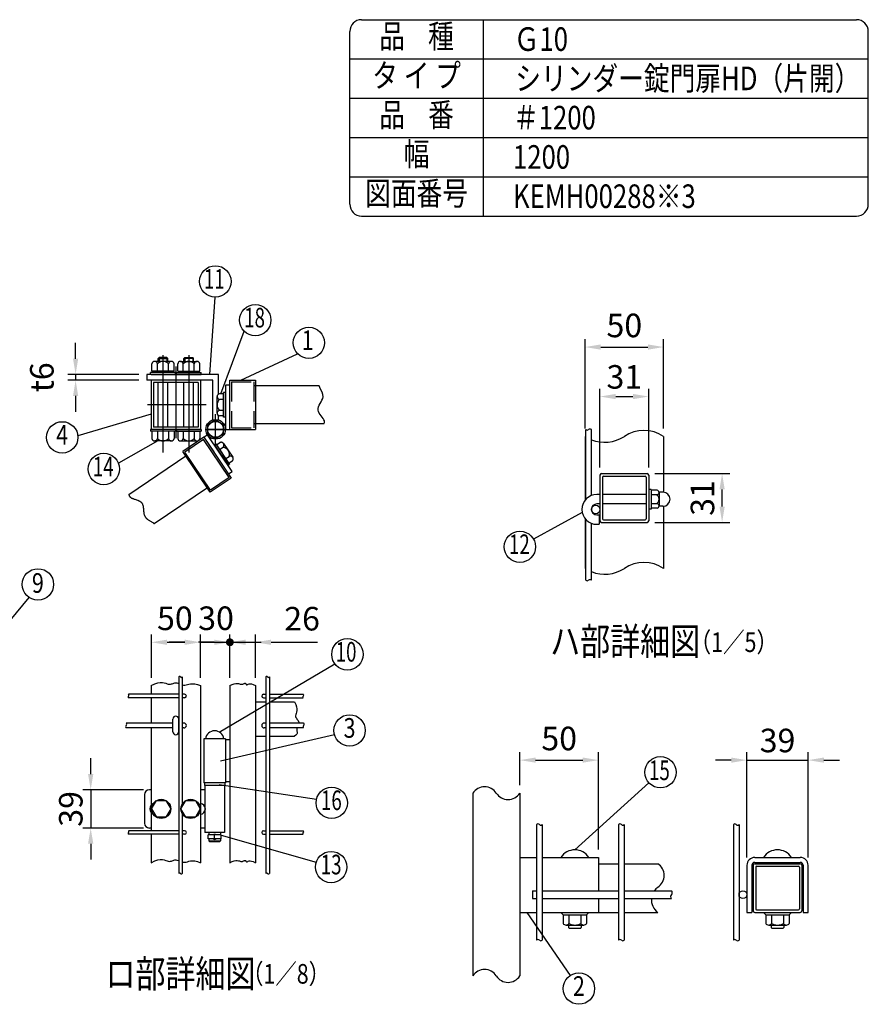
# Model space of a CAD drawing. Extents: x 270 to 7482, y 129 to 5280.
# Drawn here: x 5180 to 7340, y 2773 to 5280 of the extents above; entities that cross this region are included whole.
import ezdxf
from ezdxf.enums import TextEntityAlignment as Align

# ---------------------------------------------------------------- set-up
doc = ezdxf.new("R2010")
doc.units = 0
doc.header["$LTSCALE"] = 200
doc.header["$MEASUREMENT"] = 0
for name, pattern in [('CENTER', [2, 1.25, -0.25, 0.25, -0.25]), ('HIDDEN', [0.375, 0.25, -0.125]), ('PHANTOM', [2.5, 1.25, -0.25, 0.25, -0.25, 0.25, -0.25])]:
    doc.linetypes.add(name, pattern=pattern)
doc.layers.get('DEFPOINTS').update_dxf_attribs({"linetype": 'CONTINUOUS'})
for name, color, linetype in [('CENTER', 3, 'CENTER'), ('HASEN', 7, 'HIDDEN'), ('KASOU', 2, 'PHANTOM'), ('MOJI', 6, 'CONTINUOUS'), ('SJC', 1, 'CONTINUOUS'), ('SJC2', 7, 'CONTINUOUS'), ('SUNPOU', 4, 'CONTINUOUS')]:
    doc.layers.add(name, color=color, linetype=linetype)
doc.styles.add('EXT08', font='ROMANS', dxfattribs={"width": 0.8, "bigfont": 'EXTFONT'})
doc.dimstyles.new('SJC', dxfattribs={"dimtxt": 0.18, "dimasz": 0.18, "dimexe": 0.18, "dimexo": 0.0625, "dimgap": 0.09, "dimtad": 0, "dimtih": 1, "dimtoh": 1, "dimdec": 4, "dimzin": 0, "dimdsep": 46, "dimtxsty": 'STANDARD', "dimcen": 0.09, "dimadec": 0, "dimazin": 0, "dimtfac": 1, "dimtdec": 4, "dimtofl": 0, "dimtmove": 0, "dimatfit": 3, "dimfxl": 1, "dimtolj": 1, "dimtzin": 0, "dimarcsym": 0})

# ---------------------------------------------------------------- blocks, each defined once
blk = doc.blocks.new('*D18')
at = {"layer": 'DEFPOINTS', "color": 0}
for p in [(6776.9, 4124.1), (6967.8, 4124.1), (6776.9, 4000.1)]:
    blk.add_point(p, dxfattribs=at)
at = {"layer": 'SUNPOU', "color": 0}
for p, q in [((6796.9, 4124.1), (6987.8, 4124.1)), ((6967.8, 4040.1), (6967.8, 4084.1)), ((6796.9, 4000.1), (6987.8, 4000.1))]:
    blk.add_line(p, q, dxfattribs=at)
for points in [[(6961.1, 4084.1), (6974.4, 4084.1), (6967.8, 4124.1)], [(6961.1, 4040.1), (6974.4, 4040.1), (6967.8, 4000.1)]]:
    blk.add_solid(points, dxfattribs=at)
at = {"layer": 'SUNPOU', "color": 0, "insert": (6917.8, 4062.1), "char_height": 60, "attachment_point": 5, "rotation": 90, "style": 'EXT08'}
blk.add_mtext('\\A1;31', dxfattribs=at)
blk = doc.blocks.new('*D19')
at = {"layer": 'DEFPOINTS', "color": 0}
for p in [(5514.7, 3319.3), (5360.3, 3221.8), (5514.7, 3221.8)]:
    blk.add_point(p, dxfattribs=at)
at = {"layer": 'SUNPOU', "color": 0}
for p, q in [((5360.3, 3359.3), (5360.3, 3399.3)), ((5494.7, 3319.3), (5340.3, 3319.3)), ((5360.3, 3319.3), (5360.3, 3221.8)), ((5494.7, 3221.8), (5340.3, 3221.8)), ((5360.3, 3181.8), (5360.3, 3141.8))]:
    blk.add_line(p, q, dxfattribs=at)
for points in [[(5353.6, 3359.3), (5367, 3359.3), (5360.3, 3319.3)], [(5353.6, 3181.8), (5367, 3181.8), (5360.3, 3221.8)]]:
    blk.add_solid(points, dxfattribs=at)
at = {"layer": 'SUNPOU', "color": 0, "insert": (5309.6, 3270.5), "char_height": 60, "attachment_point": 5, "rotation": 90, "style": 'EXT08'}
blk.add_mtext('\\A1;39', dxfattribs=at)
blk = doc.blocks.new('*D20')
at = {"layer": 'DEFPOINTS', "color": 0}
for p in [(5503.1, 4376.9), (5321.9, 4361.9), (5503.1, 4361.9)]:
    blk.add_point(p, dxfattribs=at)
at = {"layer": 'SUNPOU', "color": 0}
for p, q in [((5321.9, 4416.9), (5321.9, 4456.9)), ((5483.1, 4376.9), (5301.9, 4376.9)), ((5321.9, 4376.9), (5321.9, 4361.9)), ((5483.1, 4361.9), (5301.9, 4361.9)), ((5321.9, 4321.9), (5321.9, 4281.9))]:
    blk.add_line(p, q, dxfattribs=at)
for points in [[(5315.3, 4416.9), (5328.6, 4416.9), (5321.9, 4376.9)], [(5315.3, 4321.9), (5328.6, 4321.9), (5321.9, 4361.9)]]:
    blk.add_solid(points, dxfattribs=at)
at = {"layer": 'SUNPOU', "color": 0, "insert": (5235.9, 4369.4), "char_height": 60, "attachment_point": 5, "rotation": 90, "style": 'EXT08'}
blk.add_mtext('\\A1;t6', dxfattribs=at)
blk = doc.blocks.new('*D21')
at = {"layer": 'DEFPOINTS', "color": 0}
for p in [(5714.7, 3694.8), (5779.7, 3694.8), (5779.7, 3584.6)]:
    blk.add_point(p, dxfattribs=at)
at = {"layer": 'SUNPOU', "color": 0, "lineweight": -2}
for p, q in [((5779.7, 3604.6), (5779.7, 3714.8)), ((5674.7, 3694.8), (5634.7, 3694.8)), ((5714.7, 3694.8), (5779.7, 3694.8)), ((5819.7, 3694.8), (5937.4, 3694.8))]:
    blk.add_line(p, q, dxfattribs=at)
at = {"layer": 'SUNPOU', "color": 0}
for points in [[(5674.7, 3701.5), (5674.7, 3688.1), (5714.7, 3694.8)], [(5819.7, 3701.5), (5819.7, 3688.1), (5779.7, 3694.8)]]:
    blk.add_solid(points, dxfattribs=at)
at = {"layer": 'SUNPOU', "color": 0, "insert": (5898.5, 3754.8), "char_height": 60, "attachment_point": 5, "style": 'EXT08'}
blk.add_mtext('\\A1;26', dxfattribs=at)
blk = doc.blocks.new('*D22')
at = {"layer": 'DEFPOINTS', "color": 0}
for p in [(5639.7, 3694.8), (5514.7, 3584.6), (5639.7, 3584.6)]:
    blk.add_point(p, dxfattribs=at)
at = {"layer": 'SUNPOU', "color": 0}
for p, q in [((5514.7, 3604.6), (5514.7, 3714.8)), ((5639.7, 3604.6), (5639.7, 3714.8)), ((5554.7, 3694.8), (5599.7, 3694.8))]:
    blk.add_line(p, q, dxfattribs=at)
for points in [[(5554.7, 3701.5), (5554.7, 3688.1), (5514.7, 3694.8)], [(5599.7, 3701.5), (5599.7, 3688.1), (5639.7, 3694.8)]]:
    blk.add_solid(points, dxfattribs=at)
at = {"layer": 'SUNPOU', "color": 0, "insert": (5574.6, 3755.8), "char_height": 60, "attachment_point": 5, "style": 'EXT08'}
blk.add_mtext('\\A1;50', dxfattribs=at)
blk = doc.blocks.new('*D23')
at = {"layer": 'DEFPOINTS', "color": 0}
for p in [(5714.7, 3694.8), (5639.7, 3584.6), (5714.7, 3584.6)]:
    blk.add_point(p, dxfattribs=at)
at = {"layer": 'SUNPOU', "color": 0}
for p, q in [((5639.7, 3604.6), (5639.7, 3714.8)), ((5714.7, 3604.6), (5714.7, 3714.8)), ((5599.7, 3694.8), (5559.7, 3694.8)), ((5639.7, 3694.8), (5714.7, 3694.8)), ((5754.7, 3694.8), (5794.7, 3694.8))]:
    blk.add_line(p, q, dxfattribs=at)
for points in [[(5599.7, 3701.5), (5599.7, 3688.1), (5639.7, 3694.8)], [(5754.7, 3701.5), (5754.7, 3688.1), (5714.7, 3694.8)]]:
    blk.add_solid(points, dxfattribs=at)
at = {"layer": 'SUNPOU', "color": 0, "insert": (5679.4, 3756), "char_height": 60, "attachment_point": 5, "style": 'EXT08'}
blk.add_mtext('\\A1;30', dxfattribs=at)
blk = doc.blocks.new('*D24')
at = {"layer": 'DEFPOINTS', "color": 0}
for p in [(6653, 3394.7), (6453, 3310.6), (6653, 3147)]:
    blk.add_point(p, dxfattribs=at)
at = {"layer": 'SUNPOU', "color": 0}
for p, q in [((6453, 3330.6), (6453, 3414.7)), ((6653, 3167), (6653, 3414.7)), ((6493, 3394.7), (6613, 3394.7))]:
    blk.add_line(p, q, dxfattribs=at)
for points in [[(6493, 3401.4), (6493, 3388.1), (6453, 3394.7)], [(6613, 3401.4), (6613, 3388.1), (6653, 3394.7)]]:
    blk.add_solid(points, dxfattribs=at)
at = {"layer": 'SUNPOU', "color": 0, "insert": (6553, 3449.8), "char_height": 60, "attachment_point": 5, "style": 'EXT08'}
blk.add_mtext('\\A1;50', dxfattribs=at)
blk = doc.blocks.new('*D25')
at = {"layer": 'DEFPOINTS', "color": 0}
for p in [(6780.9, 4320.5), (6656.9, 4120.1), (6780.9, 4120.1)]:
    blk.add_point(p, dxfattribs=at)
at = {"layer": 'SUNPOU', "color": 0}
for p, q in [((6656.9, 4140.1), (6656.9, 4340.5)), ((6780.9, 4140.1), (6780.9, 4340.5)), ((6696.9, 4320.5), (6740.9, 4320.5))]:
    blk.add_line(p, q, dxfattribs=at)
for points in [[(6696.9, 4327.1), (6696.9, 4313.8), (6656.9, 4320.5)], [(6740.9, 4327.1), (6740.9, 4313.8), (6780.9, 4320.5)]]:
    blk.add_solid(points, dxfattribs=at)
at = {"layer": 'SUNPOU', "color": 0, "insert": (6718.9, 4370.5), "char_height": 60, "attachment_point": 5, "style": 'EXT08'}
blk.add_mtext('\\A1;31', dxfattribs=at)
blk = doc.blocks.new('*D26')
at = {"layer": 'DEFPOINTS', "color": 0}
for p in [(6818.9, 4446.5), (6618.9, 4219), (6818.9, 4219)]:
    blk.add_point(p, dxfattribs=at)
at = {"layer": 'SUNPOU', "color": 0}
for p, q in [((6618.9, 4239), (6618.9, 4466.5)), ((6818.9, 4239), (6818.9, 4466.5)), ((6658.9, 4446.5), (6778.9, 4446.5))]:
    blk.add_line(p, q, dxfattribs=at)
for points in [[(6658.9, 4453.1), (6658.9, 4439.8), (6618.9, 4446.5)], [(6778.9, 4453.1), (6778.9, 4439.8), (6818.9, 4446.5)]]:
    blk.add_solid(points, dxfattribs=at)
at = {"layer": 'SUNPOU', "color": 0, "insert": (6718.9, 4501.5), "char_height": 60, "attachment_point": 5, "style": 'EXT08'}
blk.add_mtext('\\A1;50', dxfattribs=at)
blk = doc.blocks.new('*D27')
at = {"layer": 'DEFPOINTS', "color": 0}
for p in [(7186.9, 3394.7), (7030.9, 3127), (7186.9, 3127)]:
    blk.add_point(p, dxfattribs=at)
at = {"layer": 'SUNPOU', "color": 0}
for p, q in [((7030.9, 3147), (7030.9, 3414.7)), ((7186.9, 3147), (7186.9, 3414.7)), ((6990.9, 3394.7), (6950.9, 3394.7)), ((7030.9, 3394.7), (7186.9, 3394.7)), ((7226.9, 3394.7), (7266.9, 3394.7))]:
    blk.add_line(p, q, dxfattribs=at)
for points in [[(6990.9, 3401.4), (6990.9, 3388.1), (7030.9, 3394.7)], [(7226.9, 3401.4), (7226.9, 3388.1), (7186.9, 3394.7)]]:
    blk.add_solid(points, dxfattribs=at)
at = {"layer": 'SUNPOU', "color": 0, "insert": (7108.9, 3444.7), "char_height": 60, "attachment_point": 5, "style": 'EXT08'}
blk.add_mtext('\\A1;39', dxfattribs=at)

msp = doc.modelspace()

# ---------------------------------------------------------------- linework, layer by layer
at = {"layer": 'CENTER'}
for p, q in [((5544.3825, 4425.76574), (5544.3825, 4177.94463)), ((5609.94171, 4425.76574), (5609.94171, 4177.94463)), ((5577.1621, 4396.92599), (5577.1621, 4214.90427)), ((5653.97702, 4299.40454), (5504.75142, 4299.40454)), ((5678.41213, 4196.78814), (5678.41213, 4275.42247)), ((5651.52696, 4236.9323), (5706.07741, 4236.9323)), ((5706.07741, 4236.93214), (5651.8373, 4236.93214))]:
    msp.add_line(p, q, dxfattribs=at)
at = {"layer": 'HASEN'}
for p, q in [((5718.6621, 4357.90454), (5718.6621, 4240.90454)), ((5718.6621, 4357.90454), (5775.6621, 4357.90454)), ((5775.6621, 4357.90454), (5775.6621, 4240.90454)), ((5718.6621, 4240.90454), (5775.6621, 4240.90454))]:
    msp.add_line(p, q, dxfattribs=at)
at = {"layer": 'KASOU'}
for p, q in [((5648.34411, 4216.6843), (5594.45666, 4180.33676)), ((5657.6863, 4222.9522), (5648.23493, 4216.57718)), ((5648.34411, 4216.6843), (5718.24322, 4113.0546)), ((5648.34411, 4216.6843), (5673.50779, 4179.37761)), ((5720.57998, 4129.70849), (5657.6863, 4222.9522)), ((5647.26473, 4211.13137), (5600.00959, 4179.25738)), ((5712.6903, 4114.13398), (5647.26473, 4211.13137)), ((5675.08529, 4197.70157), (5678.71233, 4200.14804)), ((5675.08529, 4197.70157), (5708.98636, 4147.44117)), ((5675.08529, 4197.70157), (5710.38434, 4145.36857)), ((5678.71233, 4200.14804), (5714.01138, 4147.81504)), ((5680.63456, 4197.29822), (5689.33221, 4203.16486)), ((5688.49821, 4185.63988), (5697.19586, 4191.50652)), ((5698.44552, 4200.83065), (5722.03647, 4165.85563)), ((5457.55138, 4071.40748), (5605.46172, 4171.17426)), ((5664.35578, 4076.70706), (5594.45666, 4180.33676)), ((5665.43516, 4082.25998), (5600.00959, 4179.25738)), ((5704.22551, 4162.3232), (5712.92316, 4168.18984)), ((5710.38434, 4145.36857), (5714.01138, 4147.81504)), ((5712.08916, 4150.66486), (5720.78681, 4156.5315)), ((5718.24322, 4113.0546), (5664.35578, 4076.70706)), ((5712.6903, 4114.13398), (5665.43516, 4082.25998)), ((5711.25331, 4123.41757), (5720.57998, 4129.70849)), ((5521.90564, 3997.20872), (5659.98303, 4090.3431))]:
    msp.add_line(p, q, dxfattribs=at)
for centre, radius, start, end in [((5692.57587, 4196.87152), 7.08008, 310.73292133, 117.26707867), ((5694.53462, 4172.74905), 18.94531, 346.07502205, 81.92497795), ((5716.16682, 4161.8965), 7.08008, 310.73292133, 117.26707867)]:
    msp.add_arc(centre, radius, start, end, dxfattribs=at)
msp.add_open_spline([(5457.55138, 4071.40748), (5457.86649, 4068.67427), (5462.19262, 4058.93983), (5500.98358, 4057.17212), (5489.39507, 4013.50307), (5512.55235, 4004.16393), (5520.7348, 3998.13719), (5521.90564, 3997.20872)], degree=3, knots=[13.1001015617, 13.1001015617, 13.1001015617, 13.1001015617, 17.1245096373, 29.8169088875, 44.4125668203, 54.5238633353, 56.2835592957, 56.2835592957, 56.2835592957, 56.2835592957], dxfattribs=at)
at = {"layer": 'MOJI'}
for p, q in [((5663.46743, 4376.90454), (5676.90994, 4573.47805)), ((5691.26254, 4327.28292), (5750.79794, 4486.86018)), ((5531.8825, 4417.52954), (5534.3825, 4420.02954)), ((5531.8825, 4410.02954), (5531.8825, 4417.52954)), ((5531.8825, 4417.52954), (5556.8825, 4417.52954)), ((5534.3825, 4420.02954), (5534.3825, 4410.02954)), ((5554.3825, 4420.02954), (5534.3825, 4420.02954)), ((5554.3825, 4420.02954), (5556.8825, 4417.52954)), ((5554.3825, 4420.02954), (5554.3825, 4410.02954)), ((5556.8825, 4410.02954), (5556.8825, 4417.52954)), ((5599.94171, 4420.02954), (5597.44171, 4417.52954)), ((5622.44171, 4417.52954), (5597.44171, 4417.52954)), ((5597.44171, 4410.02954), (5597.44171, 4417.52954)), ((5599.94171, 4420.02954), (5619.94171, 4420.02954)), ((5599.94171, 4420.02954), (5599.94171, 4410.02954)), ((5622.44171, 4417.52954), (5619.94171, 4420.02954)), ((5619.94171, 4420.02954), (5619.94171, 4410.02954)), ((5622.44171, 4410.02954), (5622.44171, 4417.52954)), ((5742.50917, 4361.90454), (5887.17516, 4429.19837)), ((5516.2575, 4385.02954), (5516.2575, 4403.77954)), ((5565.47625, 4410.02954), (5523.28875, 4410.02954)), ((5530.32, 4385.02954), (5530.32, 4403.77954)), ((5558.445, 4385.02954), (5558.445, 4403.77954)), ((5572.5075, 4385.02954), (5572.5075, 4403.77954)), ((5581.81671, 4385.02954), (5581.81671, 4403.77954)), ((5588.84796, 4410.02954), (5631.03546, 4410.02954)), ((5595.87921, 4385.02954), (5595.87921, 4403.77954)), ((5624.00421, 4385.02954), (5624.00421, 4403.77954)), ((5638.06671, 4385.02954), (5638.06671, 4403.77954)), ((5512.82, 4376.90454), (5512.82, 4381.27954)), ((5575.945, 4381.27954), (5512.82, 4381.27954)), ((5575.945, 4376.90454), (5512.82, 4376.90454)), ((5572.5075, 4385.02954), (5516.2575, 4385.02954)), ((5518.21602, 4381.27954), (5518.21602, 4385.02954)), ((5546.59592, 4381.27954), (5542.84592, 4385.02954)), ((5549.93154, 4381.27954), (5546.18154, 4385.02954)), ((5570.54897, 4381.27954), (5570.54897, 4385.02954)), ((5575.945, 4376.90454), (5575.945, 4381.27954)), ((5578.37921, 4381.27954), (5641.50421, 4381.27954)), ((5578.37921, 4376.90454), (5578.37921, 4381.27954)), ((5578.37921, 4376.90454), (5641.50421, 4376.90454)), ((5581.81671, 4385.02954), (5638.06671, 4385.02954)), ((5583.77523, 4381.27954), (5583.77523, 4385.02954)), ((5604.39267, 4381.27954), (5608.14267, 4385.02954)), ((5607.72828, 4381.27954), (5611.47828, 4385.02954)), ((5636.10818, 4381.27954), (5636.10818, 4385.02954)), ((5641.50421, 4376.90454), (5641.50421, 4381.27954)), ((5531.8825, 4242.65454), (5531.8825, 4356.15454)), ((5556.8825, 4242.65454), (5556.8825, 4356.15454)), ((5597.44171, 4242.65454), (5597.44171, 4356.15454)), ((5622.44171, 4242.65454), (5622.44171, 4356.15454)), ((5681.9914, 4278.06417), (5681.9914, 4320.25167)), ((5698.73266, 4327.28292), (5688.2414, 4327.28292)), ((5698.73266, 4313.22042), (5688.2414, 4313.22042)), ((5703.10766, 4330.72042), (5698.73266, 4330.72042)), ((5698.73266, 4267.59542), (5698.73266, 4330.72042)), ((5703.10766, 4267.59542), (5703.10766, 4330.72042)), ((5514.6621, 4276.01504), (5327.57052, 4220.47342)), ((5698.73266, 4285.09542), (5688.2414, 4285.09542)), ((5698.73266, 4271.03292), (5688.2414, 4271.03292)), ((5703.10766, 4267.59542), (5698.73266, 4267.59542)), ((5512.82, 4236.90454), (5512.82, 4232.52954)), ((5575.945, 4236.90454), (5512.82, 4236.90454)), ((5575.945, 4236.90454), (5575.945, 4232.52954)), ((5578.37921, 4236.90454), (5641.50421, 4236.90454)), ((5578.37921, 4236.90454), (5578.37921, 4232.52954)), ((5641.50421, 4236.90454), (5641.50421, 4232.52954)), ((5575.945, 4232.52954), (5512.82, 4232.52954)), ((5516.2575, 4232.52954), (5516.2575, 4213.77954)), ((5530.32, 4232.52954), (5530.32, 4213.77954)), ((5558.445, 4232.52954), (5558.445, 4213.77954)), ((5572.5075, 4232.52954), (5572.5075, 4213.77954)), ((5578.37921, 4232.52954), (5641.50421, 4232.52954)), ((5581.81671, 4232.52954), (5581.81671, 4213.77954)), ((5595.87921, 4232.52954), (5595.87921, 4213.77954)), ((5624.00421, 4232.52954), (5624.00421, 4213.77954)), ((5638.06671, 4232.52954), (5638.06671, 4213.77954)), ((5531.20442, 4207.52954), (5430.79892, 4150.95706)), ((5565.47625, 4207.52954), (5523.28875, 4207.52954)), ((5588.84796, 4207.52954), (5631.03546, 4207.52954)), ((6611.72481, 4025.14249), (6488.01395, 3957.12356)), ((5068.66087, 3646.13301), (5203.58997, 3808.96162)), ((5687.40462, 3466.3165), (5981.73087, 3640.30276)), ((5690.60054, 3393.27793), (5980.72795, 3459.99313)), ((6592.9643, 3166.24931), (6781.312, 3337.0239)), ((5687.16213, 3332.25938), (5935.13915, 3295.2199)), ((5692.16213, 3203.68485), (5934.49363, 3134.82574)), ((6470.3476, 3007.04931), (6580.62197, 2845.98864))]:
    msp.add_line(p, q, dxfattribs=at)
msp.add_lwpolyline([(5658.09963, 4225.20472), (5678.41213, 4213.47729), (5698.72463, 4225.20472), (5698.72463, 4248.65957), (5678.41213, 4260.387), (5658.09963, 4248.65957)], close=True, dxfattribs=at)
for centre, radius in [((5677.58124, 4613.47242), 40), ((5779.28482, 4514.94039), 40), ((5915.66204, 4457.27858), 40), ((5678.41213, 4236.93214), 25), ((5287.77126, 4216.47104), 40), ((5678.41213, 4236.93214), 20.3125), ((5393.72657, 4135.9357), 40), ((6452.96268, 3937.8516), 40), ((5225.889, 3842.16935), 40), ((6013.92384, 3664.04329), 40), ((6019.40021, 3470.21354), 40), ((6810.94486, 3363.89198), 40), ((5974.0524, 3285.9593), 40), ((5972.48904, 3122.3218), 40), ((6603.21979, 2812.98351), 40)]:
    msp.add_circle(centre, radius, dxfattribs=at)
for centre, radius, start, end in [((5523.28875, 4402.94947), 7.08008, 6.73292133, 173.26707867), ((5544.3825, 4391.08423), 18.94531, 42.07502205, 137.92497795), ((5565.47625, 4402.94947), 7.08008, 6.73292133, 173.26707867), ((5588.84796, 4402.94947), 7.08008, 6.73292133, 173.26707867), ((5609.94171, 4391.08423), 18.94531, 42.07502205, 137.92497795), ((5631.03546, 4402.94947), 7.08008, 6.73292133, 173.26707867), ((5689.07148, 4320.25167), 7.08008, 96.73292133, 263.26707867), ((5700.93671, 4299.15792), 18.94531, 132.07502205, 227.92497795), ((5689.07148, 4278.06417), 7.08008, 96.73292133, 263.26707867), ((5523.28875, 4214.60962), 7.08008, 186.73292133, 353.26707867), ((5544.3825, 4226.47486), 18.94531, 222.07502205, 317.92497795), ((5565.47625, 4214.60962), 7.08008, 186.73292133, 353.26707867), ((5588.84796, 4214.60962), 7.08008, 186.73292133, 353.26707867), ((5609.94171, 4226.47486), 18.94531, 222.07502205, 317.92497795), ((5631.03546, 4214.60962), 7.08008, 186.73292133, 353.26707867)]:
    msp.add_arc(centre, radius, start, end, dxfattribs=at)
at = {"layer": 'SJC'}
for p, q in [((6049.92909, 5280), (7310, 5280)), ((6359.92909, 4780), (6359.92909, 5280)), ((6019.92909, 4810), (6019.92909, 5250)), ((7340, 4810), (7340, 5250)), ((6019.92909, 5180), (7340, 5180)), ((6019.92909, 5080), (7340, 5080)), ((6019.92909, 4980), (7340, 4980)), ((6019.92909, 4880), (7340, 4880)), ((6049.92909, 4780), (7310, 4780)), ((5685.91213, 4376.90454), (5503.1325, 4376.90454)), ((5503.1325, 4376.90454), (5503.1325, 4361.90454)), ((5514.6621, 4376.90454), (5639.6621, 4376.90454)), ((5685.91213, 4326.58776), (5685.91213, 4376.9323)), ((5670.91213, 4361.90454), (5503.1325, 4361.90454)), ((5514.6621, 4361.90454), (5514.6621, 4236.90454)), ((5520.4121, 4356.15454), (5520.4121, 4242.65454)), ((5633.9121, 4356.15454), (5520.4121, 4356.15454)), ((5633.9121, 4356.15454), (5633.9121, 4242.65454)), ((5639.6621, 4361.90454), (5639.6621, 4236.90454)), ((5670.91213, 4260.78062), (5670.91213, 4361.9323)), ((5703.4121, 4349.40454), (5703.4121, 4236.9323)), ((5714.6621, 4349.40454), (5703.4121, 4349.40454)), ((5714.6621, 4236.90454), (5714.6621, 4361.90454)), ((5714.6621, 4361.90454), (5779.6621, 4361.90454)), ((5942.21353, 4348.15454), (5775.6621, 4348.15454)), ((5779.6621, 4361.90454), (5779.6621, 4236.90454)), ((5703.10766, 4267.59542), (5703.10766, 4328.22042)), ((5685.91213, 4260.78062), (5685.91213, 4271.72808)), ((5714.6621, 4236.90454), (5714.6621, 4281.90454)), ((5639.6621, 4236.90454), (5514.6621, 4236.90454)), ((5575.945, 4236.90454), (5515.32, 4236.90454)), ((5633.9121, 4242.65454), (5520.4121, 4242.65454)), ((5578.37921, 4236.90454), (5639.00421, 4236.90454)), ((5703.4121, 4236.9323), (5714.81251, 4236.9323)), ((5714.6621, 4236.90454), (5779.6621, 4236.90454)), ((5954.0742, 4250.65454), (5775.6621, 4250.65454)), ((6618.88142, 4218.97129), (6618.88142, 4056.42784)), ((6620.48142, 4058.35161), (6620.48142, 4236.2219)), ((6634.88142, 4068.43107), (6634.88142, 4236.2219)), ((6818.88142, 4218.97129), (6818.88142, 4077.03278)), ((6656.88142, 4120.10403), (6656.88142, 4004.10403)), ((6660.88142, 4124.10403), (6776.88142, 4124.10403)), ((6663.28142, 4115.30403), (6663.28142, 4008.90403)), ((6665.68142, 4117.70403), (6772.08142, 4117.70403)), ((6774.48142, 4115.30403), (6774.48142, 4008.90403)), ((6780.88142, 4120.10403), (6780.88142, 4004.10403)), ((6656.88142, 4071.10403), (6648.88142, 4071.10403)), ((6774.48142, 4071.10403), (6663.28142, 4071.10403)), ((6787.28142, 4084.10403), (6780.88142, 4084.10403)), ((6787.28142, 4084.10403), (6787.28142, 4034.10403)), ((6802.30177, 4082.10403), (6787.28142, 4082.10403)), ((6800.64189, 4070.60403), (6787.28142, 4070.60403)), ((6807.28142, 4076.35403), (6807.28142, 4041.85403)), ((6807.28142, 4070.60403), (6807.28142, 4070.60403)), ((6817.28142, 4077.10403), (6808.2328, 4077.10403)), ((6656.88142, 4047.10403), (6648.88142, 4047.10403)), ((6774.48142, 4047.10403), (6663.28142, 4047.10403)), ((6802.30177, 4047.60403), (6787.28142, 4047.60403)), ((6817.28142, 4041.10403), (6808.2328, 4041.10403)), ((6818.88142, 4041.17528), (6818.88142, 3883.03518)), ((6648.88142, 4019.10403), (6654.88142, 4019.10403)), ((6654.88142, 4019.10403), (6654.88142, 3995.10403)), ((6787.28142, 4034.10403), (6780.88142, 4034.10403)), ((6802.30177, 4036.10403), (6787.28142, 4036.10403)), ((6618.88142, 4009.78022), (6618.88142, 3883.03518)), ((6620.48142, 3852.64006), (6620.48142, 4007.85646)), ((6634.88142, 3852.64006), (6634.88142, 3997.77699)), ((6648.88142, 3995.10403), (6654.88142, 3995.10403)), ((6660.88142, 4000.10403), (6776.88142, 4000.10403)), ((6665.68142, 4006.50403), (6772.08142, 4006.50403)), ((5584.41213, 3606.44681), (5584.41213, 3106.16721)), ((5593.41213, 3606.44681), (5593.41213, 3282.726)), ((5806.16213, 3606.44681), (5806.16213, 3106.16721)), ((5815.16213, 3606.44681), (5815.16213, 3106.16721)), ((5584.41213, 3562.28225), (5456.37794, 3562.28225)), ((5514.66213, 3584.57445), (5514.66213, 3562.28225)), ((5599.41213, 3562.28225), (5593.41213, 3562.28225)), ((5639.66213, 3584.57445), (5639.66213, 3133.59628)), ((5714.66213, 3584.57445), (5714.66213, 3133.59628)), ((5779.66213, 3584.57445), (5779.66213, 3133.59628)), ((5800.16213, 3562.28225), (5806.16213, 3562.28225)), ((5815.16213, 3562.28225), (5901.46356, 3562.28225)), ((5584.41213, 3553.28225), (5456.37794, 3553.28225)), ((5514.66213, 3553.28225), (5514.66213, 3489.03225)), ((5599.41213, 3553.28225), (5593.41213, 3553.28225)), ((5779.66213, 3543.03225), (5806.16213, 3543.03225)), ((5800.16213, 3553.28225), (5806.16213, 3553.28225)), ((5815.16213, 3553.28225), (5901.46356, 3553.28225)), ((5815.16213, 3543.03225), (5879.22492, 3543.03225)), ((5569.66213, 3489.03225), (5450.56445, 3489.03225)), ((5597.66213, 3489.03225), (5593.41213, 3489.03225)), ((5806.16213, 3489.03225), (5801.91213, 3489.03225)), ((5902.48257, 3489.03225), (5815.16213, 3489.03225)), ((5569.66213, 3476.53225), (5450.56445, 3476.53225)), ((5514.66213, 3476.53225), (5514.66213, 3214.78225)), ((5597.66213, 3476.53225), (5593.41213, 3476.53225)), ((5806.16213, 3476.53225), (5801.91213, 3476.53225)), ((5902.48257, 3476.53225), (5815.16213, 3476.53225)), ((5648.41213, 3449.28225), (5648.41213, 3336.78225)), ((5703.41213, 3449.28225), (5648.41213, 3449.28225)), ((5703.41213, 3449.28225), (5703.41213, 3336.78225)), ((5714.66213, 3446.78225), (5703.41213, 3446.78225)), ((5779.66213, 3455.53225), (5806.16213, 3455.53225)), ((5815.16213, 3455.53225), (5879.22492, 3455.53225)), ((5703.41213, 3336.78225), (5648.41213, 3336.78225)), ((5714.66213, 3339.28225), (5703.41213, 3339.28225)), ((6332.9643, 3310.59779), (6332.9643, 2845.2025)), ((6452.9643, 3310.59779), (6452.9643, 2845.2025)), ((5593.41213, 3258.3385), (5593.41213, 3106.16721)), ((5584.41213, 3214.78225), (5456.37794, 3214.78225)), ((5599.41213, 3214.78225), (5593.41213, 3214.78225)), ((5800.16213, 3214.78225), (5806.16213, 3214.78225)), ((5815.16213, 3214.78225), (5901.46356, 3214.78225)), ((6495.3643, 3230.61319), (6495.3643, 2936.16015)), ((6509.7643, 3230.61319), (6509.7643, 2936.16015)), ((6704.1643, 3230.61319), (6704.1643, 2936.16015)), ((6718.5643, 3230.61319), (6718.5643, 2936.16015)), ((6996.45696, 3230.61319), (6996.45696, 2936.16015)), ((7010.85696, 3230.61319), (7010.85696, 2936.16015)), ((5584.41213, 3205.78225), (5456.37794, 3205.78225)), ((5514.66213, 3205.78225), (5514.66213, 3133.59628)), ((5599.41213, 3205.78225), (5593.41213, 3205.78225)), ((5800.16213, 3205.78225), (5806.16213, 3205.78225)), ((5815.16213, 3205.78225), (5901.46356, 3205.78225)), ((6452.9643, 3147.04931), (6495.3643, 3147.04931)), ((6509.7643, 3147.04931), (6652.9643, 3147.04931)), ((6652.9643, 3147.04931), (6652.9643, 3062.24931)), ((7050.85696, 3147.04931), (7166.85696, 3147.04931)), ((7050.85696, 3134.24931), (7166.85696, 3134.24931)), ((6652.9643, 3131.04931), (6704.1643, 3131.04931)), ((6718.5643, 3131.04931), (6804.07856, 3131.04931)), ((7030.85696, 3127.04931), (7030.85696, 3007.04931)), ((7043.65696, 3127.04931), (7043.65696, 3007.04931)), ((7174.05696, 3127.04931), (7174.05696, 3007.04931)), ((7186.85696, 3007.04931), (7186.85696, 3127.04931)), ((6485.3643, 3062.24931), (6495.3643, 3062.24931)), ((6485.3643, 3062.24931), (6485.3643, 3042.24931)), ((6509.7643, 3062.24931), (6704.1643, 3062.24931)), ((6718.5643, 3062.24931), (6839.16793, 3062.24931)), ((6485.3643, 3042.24931), (6495.3643, 3042.24931)), ((6509.7643, 3042.24931), (6704.1643, 3042.24931)), ((6652.9643, 3042.24931), (6652.9643, 3007.04931)), ((6718.5643, 3042.24931), (6839.16793, 3042.24931)), ((6452.9643, 3007.04931), (6495.3643, 3007.04931)), ((6509.7643, 3007.04931), (6652.9643, 3007.04931)), ((6557.3643, 3007.04931), (6562.9643, 3000.64931)), ((6562.9643, 3000.64931), (6622.9643, 3000.64931)), ((6562.9643, 3000.64931), (6622.9643, 3000.64931)), ((6562.9643, 3000.64931), (6562.9643, 2978.97944)), ((6577.9643, 3000.64931), (6577.9643, 2978.97944)), ((6607.9643, 3000.64931), (6607.9643, 2978.97944)), ((6628.5643, 3007.04931), (6622.9643, 3000.64931)), ((6622.9643, 3000.64931), (6622.9643, 2978.97944)), ((6652.9643, 3007.04931), (6704.1643, 3007.04931)), ((6718.5643, 3007.04931), (6804.07856, 3007.04931)), ((7030.85696, 3007.04931), (7043.65696, 3007.04931)), ((7073.25696, 3007.04931), (7078.85696, 3000.64931)), ((7078.85696, 3000.64931), (7078.85696, 2978.97944)), ((7078.85696, 3000.64931), (7138.85696, 3000.64931)), ((7078.85696, 3000.64931), (7138.85696, 3000.64931)), ((7093.85696, 3000.64931), (7093.85696, 2978.97944)), ((7123.85696, 3000.64931), (7123.85696, 2978.97944)), ((7144.45696, 3007.04931), (7138.85696, 3000.64931)), ((7138.85696, 3000.64931), (7138.85696, 2978.97944)), ((7174.05696, 3007.04931), (7186.85696, 3007.04931)), ((6570.4646, 2974.64931), (6615.4643, 2974.64931)), ((6576.9643, 2974.64931), (6576.9643, 2968.24931)), ((6576.9643, 2968.24931), (6578.1643, 2967.04931)), ((6578.1643, 2967.04931), (6607.7643, 2967.04931)), ((6607.7643, 2967.04931), (6608.9643, 2968.24931)), ((6608.9643, 2974.64931), (6608.9643, 2968.24931)), ((7086.35725, 2974.64931), (7131.35696, 2974.64931)), ((7092.85696, 2974.64931), (7092.85696, 2968.24931)), ((7092.85696, 2968.24931), (7094.05696, 2967.04931)), ((7094.05696, 2967.04931), (7123.65696, 2967.04931)), ((7123.65696, 2967.04931), (7124.85696, 2968.24931)), ((7124.85696, 2974.64931), (7124.85696, 2968.24931))]:
    msp.add_line(p, q, dxfattribs=at)
for points in [[(5514.66213, 3584.57445), (5523.38587, 3589.05914), (5530.88547, 3591.6492), (5537.29846, 3592.7159), (5542.76237, 3592.6305), (5547.41471, 3591.76427), (5551.39303, 3590.48846), (5554.83485, 3589.17435), (5557.87769, 3588.1932), (5560.64475, 3587.8279), (5563.20188, 3588.00793), (5565.60059, 3588.57439), (5567.8924, 3589.36839), (5570.12881, 3590.23104), (5572.36135, 3591.00345), (5574.64153, 3591.52672), (5577.02086, 3591.64196), (5579.53978, 3591.2426), (5584.41213, 3589.7536)], [(5593.41213, 3586.30437), (5593.87089, 3586.1676), (5596.97972, 3585.62208), (5600.13452, 3585.59476), (5603.34851, 3586.16633), (5606.74765, 3587.12013), (5610.48608, 3588.16517), (5614.71792, 3589.01046), (5619.59731, 3589.36503), (5625.27839, 3588.93787), (5631.91528, 3587.43801), (5639.66213, 3584.57445)], [(5714.66213, 3584.57445), (5720.67764, 3587.43181), (5725.73857, 3589.14019), (5729.96804, 3589.92429), (5733.48921, 3590.0088), (5736.4252, 3589.61843), (5738.89916, 3588.97787), (5741.03422, 3588.31182), (5742.95352, 3587.84497), (5744.75794, 3587.74769), (5746.45934, 3587.97301), (5748.04734, 3588.41962), (5749.51155, 3588.98621), (5750.84157, 3589.57147), (5752.02701, 3590.07411), (5753.05749, 3590.39282), (5753.9226, 3590.42628), (5754.62072, 3590.10852), (5755.18519, 3589.51485), (5755.65814, 3588.75593), (5756.08166, 3587.9424), (5756.49788, 3587.18489), (5756.94889, 3586.59407), (5757.4768, 3586.28057), (5758.12374, 3586.35505), (5758.94552, 3586.87028), (5760.05287, 3587.64766), (5761.57021, 3588.45071), (5763.62198, 3589.04295), (5766.33263, 3589.18792), (5769.82658, 3588.64914), (5774.22827, 3587.19014), (5779.66213, 3584.57445)], [(5879.22492, 3543.03225), (5882.54195, 3536.46768), (5884.37122, 3530.66828), (5885.02976, 3525.56221), (5884.83456, 3521.0776), (5884.10264, 3517.1426), (5883.15102, 3513.68536), (5882.29669, 3510.63401), (5881.85668, 3507.91671), (5882.06699, 3505.4648), (5882.83971, 3503.22244), (5884.00592, 3501.137), (5885.39668, 3499.15584), (5886.84309, 3497.22632), (5888.17623, 3495.29581), (5889.22717, 3493.31167), (5889.827, 3491.22126), (5889.85833, 3489.03225)], [(5885.6454, 3476.53225), (5885.09845, 3474.6419), (5884.82437, 3472.49192), (5885.01515, 3470.50529), (5885.47616, 3468.62779), (5885.94503, 3466.78581), (5886.15942, 3464.90573), (5885.85697, 3462.91395), (5884.77531, 3460.73685), (5882.65208, 3458.30082), (5879.22492, 3455.53225)], [(5514.66213, 3133.59628), (5523.38587, 3138.08096), (5530.88547, 3140.67102), (5537.29846, 3141.73772), (5542.76237, 3141.65232), (5547.41471, 3140.78609), (5551.39303, 3139.51029), (5554.83485, 3138.19618), (5557.87769, 3137.21502), (5560.64475, 3136.84972), (5563.20188, 3137.02975), (5565.60059, 3137.59621), (5567.8924, 3138.39022), (5570.12881, 3139.25287), (5572.36135, 3140.02527), (5574.64153, 3140.54855), (5577.02086, 3140.66379), (5579.53978, 3140.26443), (5584.41213, 3138.77542)], [(5593.41213, 3135.3262), (5593.87089, 3135.18942), (5596.97972, 3134.64391), (5600.13452, 3134.61659), (5603.34851, 3135.18815), (5606.74765, 3136.14195), (5610.48608, 3137.18699), (5614.71792, 3138.03229), (5619.59731, 3138.38685), (5625.27839, 3137.9597), (5631.91528, 3136.45984), (5639.66213, 3133.59628)], [(5714.66213, 3133.59628), (5720.67764, 3136.45363), (5725.73857, 3138.16201), (5729.96804, 3138.94611), (5733.48921, 3139.03063), (5736.4252, 3138.64025), (5738.89916, 3137.99969), (5741.03422, 3137.33364), (5742.95352, 3136.86679), (5744.75794, 3136.76951), (5746.45934, 3136.99483), (5748.04734, 3137.44144), (5749.51155, 3138.00803), (5750.84157, 3138.5933), (5752.02701, 3139.09594), (5753.05749, 3139.41464), (5753.9226, 3139.4481), (5754.62072, 3139.13034), (5755.18519, 3138.53668), (5755.65814, 3137.77775), (5756.08166, 3136.96422), (5756.49788, 3136.20672), (5756.94889, 3135.6159), (5757.4768, 3135.3024), (5758.12374, 3135.37687), (5758.94552, 3135.89211), (5760.05287, 3136.66948), (5761.57021, 3137.47253), (5763.62198, 3138.06478), (5766.33263, 3138.20975), (5769.82658, 3137.67097), (5774.22827, 3136.21197), (5779.66213, 3133.59628)]]:
    msp.add_lwpolyline(points, dxfattribs=at)
for centre, radius, start, end in [((6049.92909, 5250), 30, 90, 180), ((7310, 5250), 30, 0, 90), ((6049.92909, 4810), 30, 180, 270), ((7310, 4810), 30, 270, 0), ((6631.28142, 4231.55631), 5.89303, 52.346024, 127.653976), ((6668.88142, 4294.73864), 90.77825, 236.57858736, 237.78029022), ((6624.08142, 4240.8875), 5.89303, 232.346024, 307.653976), ((6668.88142, 4294.73864), 90.77825, 248.0041746, 303.42141264), ((6768.88142, 4143.20394), 90.77825, 56.57858736, 123.42141264), ((6660.88142, 4120.10403), 4, 90, 180), ((6665.68142, 4115.30403), 2.4, 90, 180), ((6772.08142, 4115.30403), 2.4, 0, 90), ((6776.88142, 4120.10403), 4, 0, 90), ((6648.88142, 4033.10403), 38, 90, 270), ((6801.47183, 4076.35403), 5.80959, 261.7867893, 81.7867893), ((6794.00236, 4059.10403), 13.27906, 300, 60), ((6808.2328, 4079.10403), 2, 238.45857639, 270), ((6817.28142, 4059.10403), 18, 270, 90), ((6648.88142, 4033.10403), 14, 90, 270), ((6801.47183, 4041.85403), 5.80959, 278.2132107, 81.7867893), ((6808.2328, 4039.10403), 2, 90, 121.54142363), ((6660.88142, 4004.10403), 4, 180, 270), ((6665.68142, 4008.90403), 2.4, 180, 270), ((6772.08142, 4008.90403), 2.4, 270, 0), ((6776.88142, 4004.10403), 4, 270, 0), ((6768.88142, 3807.26783), 90.77825, 56.57858736, 123.42141264), ((6668.88142, 3958.80253), 90.77825, 236.57858736, 237.78029022), ((6668.88142, 3958.80253), 90.77825, 248.0041746, 303.42141264), ((6624.08142, 3857.30565), 5.89303, 232.346024, 307.653976), ((6631.28142, 3847.97446), 5.89303, 52.346024, 127.653976), ((5586.66213, 3604.67005), 2.86694, 38.29711054, 141.70288946), ((5591.16213, 3608.22357), 2.86694, 218.29711054, 321.70288946), ((5808.41213, 3604.67005), 2.86694, 38.29711054, 141.70288946), ((5812.91213, 3608.22357), 2.86694, 218.29711054, 321.70288946), ((5454.60118, 3560.03225), 2.86694, 308.29711054, 51.70288946), ((5599.41213, 3557.78225), 4.5, 270, 90), ((5800.16213, 3557.78225), 4.5, 90, 270), ((5899.6868, 3560.03225), 2.86694, 308.29711054, 51.70288946), ((5458.1547, 3555.53225), 2.86694, 128.29711054, 231.70288946), ((5903.24032, 3555.53225), 2.86694, 128.29711054, 231.70288946), ((5448.08866, 3485.90725), 3.98687, 308.38805868, 51.61194132), ((5597.66213, 3482.78225), 6.25, 270, 90), ((5801.91213, 3482.78225), 6.25, 90, 270), ((5900.00679, 3485.90725), 3.98687, 308.38805868, 51.61194132), ((5453.04023, 3479.65725), 3.98687, 128.38805868, 231.61194132), ((5904.95836, 3479.65725), 3.98687, 128.38805868, 231.61194132), ((6362.9643, 3291.24828), 35.69878, 32.82134347, 147.17865653), ((6422.9643, 3329.94729), 35.69878, 212.82134347, 327.17865653), ((5458.1547, 3208.03225), 2.86694, 128.29711054, 231.70288946), ((5454.60118, 3212.53225), 2.86694, 308.29711054, 51.70288946), ((5599.41213, 3210.28225), 4.5, 270, 90), ((5800.16213, 3210.28225), 4.5, 90, 270), ((5903.24032, 3208.03225), 2.86694, 128.29711054, 231.70288946), ((5899.6868, 3212.53225), 2.86694, 308.29711054, 51.70288946), ((6498.9643, 3227.03781), 5.07379, 44.80337929, 135.19662071), ((6506.1643, 3234.18857), 5.07379, 224.80337929, 315.19662071), ((6707.7643, 3227.03781), 5.07379, 44.80337929, 135.19662071), ((6714.9643, 3234.18857), 5.07379, 224.80337929, 315.19662071), ((7000.05696, 3227.03781), 5.07379, 44.80337929, 135.19662071), ((7007.25696, 3234.18857), 5.07379, 224.80337929, 315.19662071), ((6592.9643, 3123.64514), 42.60417, 33.32173593, 146.67826407), ((7108.85696, 3123.64514), 42.60417, 33.32173593, 146.67826407), ((7050.85696, 3127.04931), 20, 90, 180), ((7050.85696, 3127.04931), 7.2, 90, 180), ((7166.85696, 3127.04931), 20, 0, 90), ((7166.85696, 3127.04931), 7.2, 0, 90), ((6784.72906, 3101.04931), 35.69878, 302.82134347, 57.17865653), ((5586.66213, 3104.39045), 2.86694, 38.29711054, 141.70288946), ((5591.16213, 3107.94397), 2.86694, 218.29711054, 321.70288946), ((5808.41213, 3104.39045), 2.86694, 38.29711054, 141.70288946), ((5812.91213, 3107.94397), 2.86694, 218.29711054, 321.70288946), ((6827.09795, 3039.04931), 39.41944, 125.72957306, 143.94637973), ((6831.97014, 3057.24931), 8.76403, 325.21391679, 34.78608321), ((6827.09795, 3039.04931), 39.41944, 175.34370679, 234.27042694), ((6842.94387, 3047.24931), 6.2656, 127.05967476, 232.94032524), ((6570.4643, 2983.30956), 8.66025, 210, 330), ((6592.9643, 3002.79514), 28.14583, 237.7957725, 302.2042275), ((6615.4643, 2983.30956), 8.66025, 210, 330), ((7086.35696, 2983.30956), 8.66025, 210, 330), ((7108.85696, 3002.79514), 28.14583, 237.7957725, 302.2042275), ((7131.35696, 2983.30956), 8.66025, 210, 330), ((6498.9643, 2932.58477), 5.07379, 44.80337929, 135.19662071), ((6506.1643, 2939.73553), 5.07379, 224.80337929, 315.19662071), ((6707.7643, 2932.58477), 5.07379, 44.80337929, 135.19662071), ((6714.9643, 2939.73553), 5.07379, 224.80337929, 315.19662071), ((7000.05696, 2932.58477), 5.07379, 44.80337929, 135.19662071), ((7007.25696, 2939.73553), 5.07379, 224.80337929, 315.19662071), ((6362.9643, 2825.853), 35.69878, 32.82134347, 147.17865653), ((6422.9643, 2864.552), 35.69878, 212.82134347, 327.17865653)]:
    msp.add_arc(centre, radius, start, end, dxfattribs=at)
at = {"layer": 'SJC2'}
msp.add_open_spline([(5954.0742, 4250.65454), (5955.34136, 4253.09669), (5957.19827, 4263.58604), (5926.02759, 4286.74317), (5960.05433, 4316.46624), (5946.07845, 4337.15813), (5942.665, 4346.73009), (5942.21353, 4348.15454)], degree=3, knots=[13.1001015617, 13.1001015617, 13.1001015617, 13.1001015617, 17.1245096373, 29.8169088875, 44.4125668203, 54.5238633353, 56.2835592957, 56.2835592957, 56.2835592957, 56.2835592957], dxfattribs=at)
at = {"layer": 'SUNPOU'}
for p, q in [((5569.41213, 3466.78225), (5569.41213, 3499.28225)), ((5584.41213, 3466.78225), (5584.41213, 3499.28225)), ((5649.66213, 3336.78225), (5649.66213, 3330.53225)), ((5700.91213, 3336.78225), (5650.91213, 3336.78225)), ((5702.16213, 3336.78225), (5702.16213, 3330.53225)), ((5514.66213, 3319.28225), (5509.66213, 3319.28225)), ((5650.91213, 3319.28225), (5639.66213, 3319.28225)), ((5650.91213, 3330.53225), (5649.66213, 3330.53225)), ((5700.91213, 3330.53225), (5650.91213, 3330.53225)), ((5650.91213, 3330.53225), (5650.91213, 3210.53225)), ((5700.91213, 3330.53225), (5700.91213, 3210.53225)), ((5700.91213, 3330.53225), (5702.16213, 3330.53225)), ((5497.16213, 3306.78225), (5497.16213, 3234.28225)), ((5515.16213, 3270.53225), (5527.46838, 3291.78225)), ((5527.46838, 3291.78225), (5551.85588, 3291.78225)), ((5551.85588, 3291.78225), (5564.16213, 3270.53225)), ((5590.16213, 3270.53225), (5602.46838, 3291.78225)), ((5602.46838, 3291.78225), (5626.85588, 3291.78225)), ((5626.85588, 3291.78225), (5639.16213, 3270.53225)), ((5515.16213, 3270.53225), (5527.46838, 3249.28225)), ((5564.16213, 3270.53225), (5551.85588, 3249.28225)), ((5602.46838, 3249.28225), (5590.16213, 3270.53225)), ((5639.16213, 3270.53225), (5626.85588, 3249.28225)), ((5551.85588, 3249.28225), (5527.46838, 3249.28225)), ((5626.85588, 3249.28225), (5602.46838, 3249.28225)), ((5514.66213, 3221.78225), (5509.66213, 3221.78225)), ((5650.91213, 3221.78225), (5639.66213, 3221.78225)), ((5700.91213, 3210.53225), (5650.91213, 3210.53225)), ((5660.91213, 3210.53225), (5660.91213, 3204.28225)), ((5690.91213, 3210.53225), (5690.91213, 3204.28225)), ((5659.66213, 3194.28225), (5659.66213, 3204.28225)), ((5692.16213, 3204.28225), (5659.66213, 3204.28225)), ((5692.16213, 3194.28225), (5659.66213, 3194.28225)), ((5660.91213, 3194.28225), (5660.91213, 3189.28225)), ((5660.91213, 3189.28225), (5690.76962, 3189.28225)), ((5663.41213, 3186.78225), (5660.91213, 3189.28225)), ((5688.41213, 3186.78225), (5663.41213, 3186.78225)), ((5675.91213, 3194.28225), (5675.91213, 3204.28225)), ((5690.91213, 3189.28225), (5688.41213, 3186.78225)), ((5690.91213, 3194.28225), (5690.91213, 3189.28225)), ((5692.16213, 3194.28225), (5692.16213, 3204.28225)), ((7046.85696, 3127.04931), (7046.85696, 3011.04931)), ((7050.85696, 3131.04931), (7166.85696, 3131.04931)), ((7053.25696, 3122.24931), (7053.25696, 3015.84931)), ((7055.65696, 3124.64931), (7162.05696, 3124.64931)), ((7164.45696, 3122.24931), (7164.45696, 3015.84931)), ((7170.85696, 3127.04931), (7170.85696, 3011.04931)), ((7055.65696, 3013.44931), (7162.05696, 3013.44931)), ((7050.85696, 3007.04931), (7166.85696, 3007.04931))]:
    msp.add_line(p, q, dxfattribs=at)
at = {"layer": 'SUNPOU', "const_width": 10}
msp.add_lwpolyline([(5709.66213, 3694.79217, 1), (5719.66213, 3694.79217, 1)], format="xyb", close=True, dxfattribs=at)
at = {"layer": 'SUNPOU'}
for centre, radius in [((6645.88142, 4033.10403), 11), ((5539.66213, 3270.53225), 24.5), ((5614.66213, 3270.53225), 24.5), ((7020.85696, 3052.24931), 10)]:
    msp.add_circle(centre, radius, dxfattribs=at)
for centre, radius, start, end in [((5576.91213, 3499.28225), 7.5, 0, 180), ((5576.91213, 3466.78225), 7.5, 180, 0), ((5675.91213, 3445.53225), 23.75, 9.08472029, 170.91527971), ((5509.66213, 3306.78225), 12.5, 90, 180), ((5638.41213, 3270.53225), 13.75, 275.21590857, 84.78409143), ((5524.66213, 3270.53225), 13.75, 136.65824177, 223.34175823), ((5509.66213, 3234.28225), 12.5, 180, 270), ((5675.91213, 3199.28225), 6.25, 53.13010235, 126.86989765), ((5675.91213, 3199.28225), 6.25, 233.13010235, 306.86989765), ((7050.85696, 3127.04931), 4, 90, 180), ((7055.65696, 3122.24931), 2.4, 90, 180), ((7162.05696, 3122.24931), 2.4, 0, 90), ((7166.85696, 3127.04931), 4, 0, 90), ((7050.85696, 3011.04931), 4, 180, 270), ((7055.65696, 3015.84931), 2.4, 180, 270), ((7162.05696, 3015.84931), 2.4, 270, 0), ((7166.85696, 3011.04931), 4, 270, 0)]:
    msp.add_arc(centre, radius, start, end, dxfattribs=at)

# ---------------------------------------------------------------- texts
at = {"layer": 'MOJI', "style": 'EXT08'}
for s, height, width, p in [('品    種', 60, 0.8, (6189.92909, 5230)), ('タ イ プ', 60, 0.8, (6189.92909, 5130)), ('品    番', 60, 0.8, (6189.92909, 5030)), ('幅', 60, 0.8, (6189.92909, 4930)), ('図面番号', 60, 0.8, (6189.99355, 4830)), ('11', 50, 0.7, (5674.93859, 4613.47242)), ('18', 50, 0.7, (5777.53163, 4514.94039)), ('1', 50, 0.8, (5912.56053, 4457.27858)), ('4', 50, 0.8, (5287.77126, 4216.47104)), ('14', 50, 0.7, (5392.16521, 4135.52414)), ('12', 50, 0.7, (6451.68983, 3937.8516)), ('9', 50, 0.8, (5225.889, 3839.21168)), ('10', 50, 0.7, (6010.4896, 3664.04329)), ('3', 50, 0.8, (6019.40021, 3470.21354)), ('15', 50, 0.7, (6808.20314, 3362.41677)), ('16', 50, 0.7, (5973.04517, 3285.9593)), ('13', 50, 0.7, (5972.48904, 3122.3218)), ('2', 50, 0.8, (6603.21979, 2812.98351))]:
    msp.add_text(s, height=height, dxfattribs=dict(at, width=width)).set_placement(p, align=Align.MIDDLE)
at = {"layer": 'MOJI', "style": 'EXT08', "width": 0.8}
for s, height, p in [('Ｇ10', 60, (6437.38977, 5200.55345)), ('シリンダー錠門扉HD（片開）', 60, (6441.27445, 5100.55345)), ('＃1200', 60, (6435.44744, 5000.55345)), ('1200', 60, (6435.44744, 4900.55345)), ('KEMH00288※3', 60, (6435.44744, 4800.55345)), ('ハ部詳細図', 70, (6530.03191, 3662.26536)), ('  （1／5）', 50, (6861.02903, 3670.0046)), ('ロ部詳細図', 70, (5397.90051, 2815.77093)), ('  （1／8）', 50, (5721.03677, 2825.5812))]:
    msp.add_text(s, height=height, dxfattribs=at).set_placement(p)

# ---------------------------------------------------------------- dimensions: what is measured, and where the dimension line sits
at = {"layer": 'SUNPOU'}
for base, p1, p2, override, picture, middle in [((6818.88142, 4446.47969), (6618.88142, 4218.97129), (6818.88142, 4218.97129), {"dimscale": 20, "dimtxt": 3, "dimasz": 2, "dimexe": 1, "dimexo": 1, "dimgap": 1.2, "dimtad": 1, "dimtih": 0, "dimtoh": 0, "dimdec": 1, "dimlfac": 0.25, "dimzin": 8, "dimtxsty": 'EXT08', "dimtofl": 1, "dimtmove": 2}, '*D26', (6718.88142, 4501.4646)), ((6780.88142, 4320.47852), (6656.88142, 4120.10403), (6780.88142, 4120.10403), {"dimscale": 20, "dimtxt": 3, "dimasz": 2, "dimexe": 1, "dimexo": 1, "dimgap": 0, "dimtih": 0, "dimtoh": 0, "dimdec": 1, "dimlfac": 0.25, "dimzin": 8, "dimtxsty": 'EXT08', "dimtofl": 1, "dimtmove": 2, "dimtvp": 1}, '*D25', (6718.88142, 4370.47852)), ((5639.66213, 3694.79217), (5514.66213, 3584.57445), (5639.66213, 3584.57445), {"dimscale": 20, "dimtxt": 3, "dimasz": 2, "dimexe": 1, "dimexo": 1, "dimgap": 0, "dimtih": 0, "dimtoh": 0, "dimdec": 1, "dimlfac": 0.4, "dimzin": 8, "dimtxsty": 'EXT08', "dimtofl": 1, "dimtmove": 2, "dimtvp": 1}, '*D22', (5574.60511, 3755.81367)), ((5714.66213, 3694.79217), (5639.66213, 3584.57445), (5714.66213, 3584.57445), {"dimscale": 20, "dimtxt": 3, "dimasz": 2, "dimexe": 1, "dimexo": 1, "dimgap": 0, "dimtih": 0, "dimtoh": 0, "dimdec": 1, "dimlfac": 0.4, "dimzin": 8, "dimtxsty": 'EXT08', "dimsah": 1, "dimtofl": 1, "dimtmove": 2, "dimtvp": 1}, '*D23', (5679.40245, 3756.01056)), ((5779.66213, 3694.79217), (5714.66213, 3694.79217), (5779.66213, 3584.57445), {"dimscale": 20, "dimtxt": 3, "dimasz": 2, "dimexe": 1, "dimexo": 1, "dimgap": 0, "dimtih": 0, "dimtoh": 0, "dimdec": 1, "dimlfac": 0.4, "dimzin": 8, "dimtxsty": 'EXT08', "dimblk1": 'NONE', "dimsah": 1, "dimtofl": 1, "dimtvp": 1}, '*D21', (5898.51927, 3694.79217)), ((6652.9643, 3394.72734), (6452.9643, 3310.59779), (6652.9643, 3147.04931), {"dimscale": 20, "dimtxt": 3, "dimasz": 2, "dimexe": 1, "dimexo": 1, "dimgap": 1.2, "dimtad": 1, "dimtih": 0, "dimtoh": 0, "dimdec": 1, "dimlfac": 0.25, "dimzin": 8, "dimtxsty": 'EXT08', "dimtofl": 1, "dimtmove": 2}, '*D24', (6552.9643, 3449.82286)), ((7186.85696, 3394.72734), (7030.85696, 3127.04931), (7186.85696, 3127.04931), {"dimscale": 20, "dimtxt": 3, "dimasz": 2, "dimexe": 1, "dimexo": 1, "dimgap": 1.2, "dimtad": 1, "dimtih": 0, "dimtoh": 0, "dimdec": 1, "dimlfac": 0.25, "dimzin": 8, "dimtxsty": 'EXT08', "dimtofl": 1, "dimtmove": 2}, '*D27', (7108.85696, 3444.72734))]:
    dim = msp.add_linear_dim(base=base, p1=p1, p2=p2, dimstyle='SJC', override=override, dxfattribs=at)
    dim.commit()
    dim.dimension.update_dxf_attribs({"geometry": picture, "text_midpoint": middle, "dimtype": 160})
dim = msp.add_linear_dim(base=(5321.93946, 4361.90454), p1=(5503.1325, 4376.90454), p2=(5503.1325, 4361.90454), angle=270, text='t<>', dimstyle='SJC', override={"dimscale": 20, "dimtxt": 3, "dimasz": 2, "dimexe": 1, "dimexo": 1, "dimgap": 1.2, "dimtad": 1, "dimtih": 0, "dimtoh": 0, "dimlfac": 0.4, "dimzin": 8, "dimtxsty": 'EXT08', "dimtofl": 1, "dimtmove": 2}, dxfattribs=at)
dim.commit()
dim.dimension.update_dxf_attribs({"geometry": '*D20', "text_midpoint": (5235.93946, 4369.40454)})
for base, p1, p2, override, picture, middle in [((6967.7573, 4124.10403), (6776.88142, 4000.10403), (6776.88142, 4124.10403), {"dimscale": 20, "dimtxt": 3, "dimasz": 2, "dimexe": 1, "dimexo": 1, "dimgap": 0, "dimtih": 0, "dimtoh": 0, "dimdec": 1, "dimlfac": 0.25, "dimzin": 8, "dimtxsty": 'EXT08', "dimtofl": 1, "dimtmove": 2, "dimtvp": 1}, '*D18', (6917.7573, 4062.10403)), ((5360.30148, 3221.78225), (5514.66213, 3319.28225), (5514.66213, 3221.78225), {"dimscale": 20, "dimtxt": 3, "dimasz": 2, "dimexe": 1, "dimexo": 1, "dimgap": 1.2, "dimtad": 1, "dimtih": 0, "dimtoh": 0, "dimdec": 1, "dimlfac": 0.4, "dimzin": 8, "dimtxsty": 'EXT08', "dimtofl": 1, "dimtmove": 2}, '*D19', (5309.58277, 3270.53225))]:
    dim = msp.add_linear_dim(base=base, p1=p1, p2=p2, angle=90, dimstyle='SJC', override=override, dxfattribs=at)
    dim.commit()
    dim.dimension.update_dxf_attribs({"geometry": picture, "text_midpoint": middle, "dimtype": 160})

doc.saveas('drawing.dxf')
